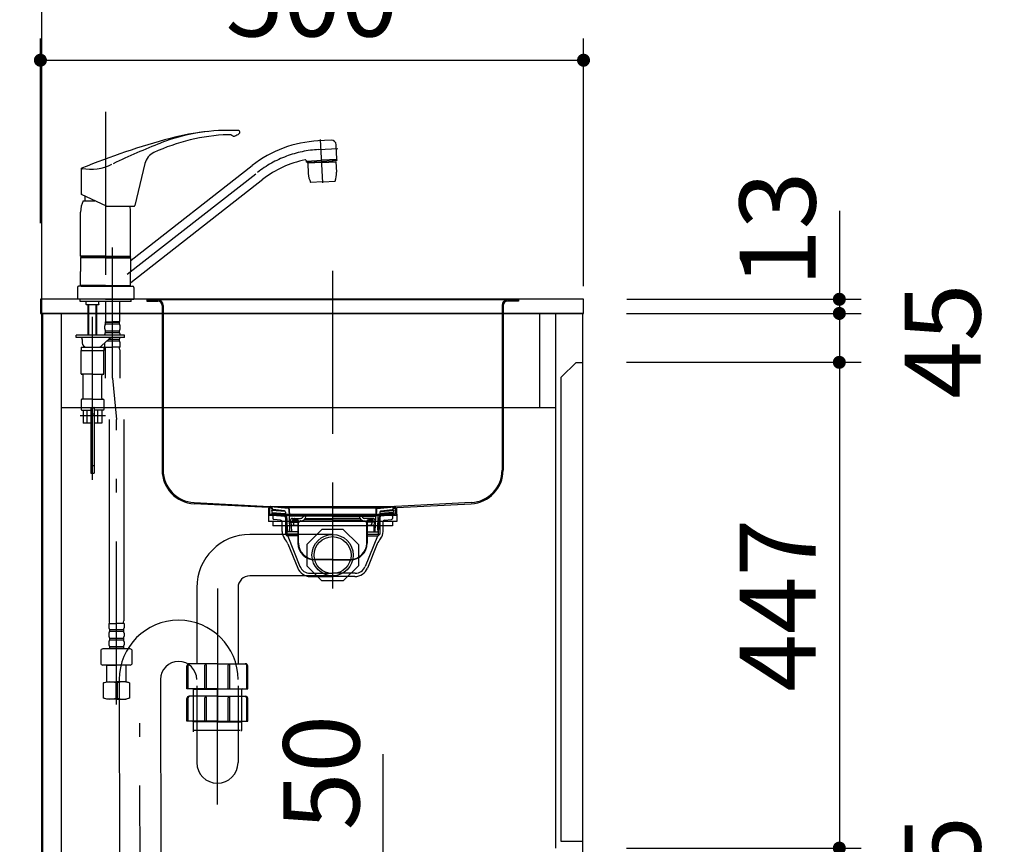
# Model space of a CAD drawing. Units: millimetres. Extents: x 143 to 8110, y 68 to 5608.
# Drawn here: x 744 to 1651, y 1531 to 2290 of the extents above; entities that cross this region are included whole.
import ezdxf

# ---------------------------------------------------------------- set-up
doc = ezdxf.new("R2010")
doc.units = ezdxf.units.MM
doc.header["$LTSCALE"] = 5
doc.linetypes.add('DASHDOT', pattern=[50.5, 30, -9, 2.5, -9])
doc.linetypes.add('HIDDEN', pattern=[12.6, 8.4, -4.2])
doc.layers.get('0').update_dxf_attribs({"lineweight": 9})
for name, color, linetype, lineweight in [('8', 6, 'Continuous', 9), ('その他', 7, 'Continuous', 9), ('キャビ', 134, 'Continuous', 9), ('トップ', 54, 'Continuous', 9), ('トビラ', 214, 'Continuous', 9), ('メイン', 7, 'Continuous', 9), ('レイヤ12', 136, 'Continuous', 9), ('レイヤ_7', 4, 'Continuous', 9)]:
    doc.layers.add(name, color=color, linetype=linetype, lineweight=lineweight)
doc.styles.get("Standard").update_dxf_attribs({"font": 'txt', "bigfont": 'bigfont'})
doc.styles.add('ＭＳ ゴシック', font='txt')
doc.dimstyles.get("Standard").update_dxf_attribs({"dimtxt": 0.18, "dimasz": 0.18, "dimexe": 0.18, "dimexo": 0.0625, "dimgap": 0.09, "dimtad": 0, "dimtih": 1, "dimtoh": 1, "dimdec": 4, "dimzin": 0, "dimdsep": 46, "dimtxsty": 'Standard', "dimcen": 0.09, "dimadec": 0, "dimazin": 0, "dimtfac": 1, "dimtdec": 4, "dimtofl": 0, "dimtmove": 0, "dimatfit": 3, "dimfxl": 1, "dimtolj": 1, "dimtzin": 0, "dimarcsym": 0})

# ---------------------------------------------------------------- blocks, each defined once
blk = doc.blocks.new('*G19')
at = {"layer": 'キャビ', "color": 134, "linetype": 'DASHDOT', "lineweight": 30}
blk.add_line((1032.19, 2058.68), (1032.19, 1807.34), dxfattribs=at)
at = {"layer": 'キャビ', "color": 134, "linetype": 'Continuous', "lineweight": 30}
for p, q in [((861.19, 2031.81), (861.19, 2030.81)), ((861.19, 2031.81), (871.19, 2031.81)), ((861.19, 2030.81), (871.19, 2030.81)), ((1198.13, 2031.81), (868.75, 2031.81)), ((1203.19, 2031.81), (1193.19, 2031.81)), ((1203.19, 2030.81), (1193.19, 2030.81)), ((1203.19, 2031.81), (1203.19, 2030.81)), ((875.19, 2026.81), (875.19, 1875.3)), ((876.19, 2026.81), (876.19, 1875.3)), ((1188.19, 2026.81), (1188.19, 1875.3)), ((1189.19, 2026.81), (1189.19, 1875.3)), ((973.19, 1840.86), (904.59, 1844.34)), ((904.65, 1845.34), (974.19, 1841.81)), ((973.19, 1840.86), (973.19, 1833.81)), ((974.19, 1841.81), (974.19, 1834.81)), ((974.19, 1841.81), (1090.19, 1841.81)), ((1159.73, 1845.34), (1090.19, 1841.81)), ((1090.19, 1834.81), (1090.19, 1841.81)), ((1091.19, 1840.86), (1159.79, 1844.34)), ((1091.19, 1833.81), (1091.19, 1840.86)), ((973.19, 1833.81), (1091.19, 1833.81)), ((974.19, 1834.81), (1090.19, 1834.81))]:
    blk.add_line(p, q, dxfattribs=at)
for centre, radius, start, end in [((871.19, 2026.81), 5, 0, 90), ((871.19, 2026.81), 4, 0, 90), ((1193.19, 2026.81), 5, 90, 180), ((1193.19, 2026.81), 4, 90, 180), ((906.19, 1875.3), 31, 180, 267.04922), ((906.19, 1875.3), 30, 180, 267.04922), ((1158.19, 1875.3), 30, 272.95078, 0), ((1158.19, 1875.3), 31, 272.95078, 0)]:
    blk.add_arc(centre, radius, start, end, dxfattribs=at)
blk = doc.blocks.new('*G21')
at = {"layer": 'レイヤ_7', "color": 4, "linetype": 'Continuous', "lineweight": 30}
for p, q in [((1022.38, 1820.71), (1008.49, 1806.82)), ((1042.01, 1820.71), (1022.38, 1820.71)), ((1055.89, 1806.82), (1042.01, 1820.71)), ((1008.49, 1806.82), (1008.49, 1787.19)), ((1055.89, 1806.82), (1055.89, 1787.19)), ((1022.38, 1773.31), (1008.49, 1787.19)), ((1055.89, 1787.19), (1042.01, 1773.31)), ((1042.01, 1773.31), (1022.38, 1773.31))]:
    blk.add_line(p, q, dxfattribs=at)
blk = doc.blocks.new('*G22')
at = {"layer": 'レイヤ_7', "color": 4, "linetype": 'Continuous', "lineweight": 30}
for p, q in [((974.74, 1841.81), (1089.74, 1841.81)), ((977.19, 1839.01), (974.83, 1840.92)), ((976.54, 1840.21), (974.95, 1840.84)), ((975.14, 1841.81), (991.4, 1840.37)), ((976.69, 1840.58), (975.15, 1841.2)), ((991.37, 1839.97), (975.19, 1841.39)), ((976.69, 1840.58), (976.54, 1840.21)), ((1032.19, 1840.37), (991.41, 1840.37)), ((1032.19, 1840.37), (1072.97, 1840.37)), ((1089.24, 1841.81), (1072.98, 1840.37)), ((1073.01, 1839.97), (1089.19, 1841.39)), ((1087.19, 1839.01), (1089.55, 1840.92)), ((1087.69, 1840.58), (1089.24, 1841.2)), ((1087.69, 1840.58), (1087.84, 1840.21)), ((1087.84, 1840.21), (1089.43, 1840.84)), ((975.89, 1838.49), (975.85, 1837.99)), ((988.68, 1837.08), (975.85, 1837.99)), ((987.7, 1837.65), (975.89, 1838.49)), ((976.35, 1837.96), (976.22, 1836.16)), ((976.22, 1836.16), (988.79, 1835.26)), ((987.92, 1837.62), (977.19, 1839.01)), ((988.79, 1836.63), (988.79, 1835.01)), ((989.29, 1821.81), (988.79, 1835.01)), ((988.79, 1835.01), (990.19, 1833.61)), ((990.19, 1833.61), (988.84, 1833.61)), ((990.69, 1820.41), (990.19, 1833.61)), ((991.91, 1839.39), (992.09, 1832.8)), ((1032.19, 1832.81), (992.09, 1832.81)), ((992.31, 1839.4), (992.49, 1832.81)), ((992.89, 1818.41), (992.49, 1832.81)), ((1005, 1832.31), (1004.85, 1832.06)), ((1006.44, 1832.81), (1005.86, 1832.81)), ((1007.08, 1830.91), (1007.31, 1831.31)), ((1032.19, 1832.81), (1072.29, 1832.81)), ((1057.31, 1830.91), (1057.07, 1831.31)), ((1057.94, 1832.81), (1058.52, 1832.81)), ((1059.38, 1832.31), (1059.53, 1832.06)), ((1071.49, 1818.41), (1071.89, 1832.81)), ((1072.07, 1839.4), (1071.89, 1832.81)), ((1072.47, 1839.39), (1072.29, 1832.8)), ((1073.69, 1820.41), (1074.19, 1833.61)), ((1075.59, 1835.01), (1074.19, 1833.61)), ((1074.19, 1833.61), (1075.54, 1833.61)), ((1075.09, 1821.81), (1075.59, 1835.01)), ((1075.59, 1836.63), (1075.59, 1835.01)), ((1088.16, 1836.16), (1075.59, 1835.26)), ((1075.7, 1837.08), (1088.53, 1837.99)), ((1076.46, 1837.62), (1087.19, 1839.01)), ((1076.68, 1837.65), (1088.49, 1838.49)), ((1088.03, 1837.96), (1088.16, 1836.16)), ((1088.49, 1838.49), (1088.53, 1837.99)), ((1000.29, 1824.41), (992.73, 1824.41)), ((993.14, 1827.91), (993.14, 1828.81)), ((993.64, 1827.41), (1000.29, 1827.41)), ((993.74, 1826.44), (993.94, 1825.41)), ((994.14, 1823.92), (994.29, 1818.44)), ((994.62, 1824.41), (1000.29, 1824.41)), ((994.99, 1829.61), (994.99, 1829.11)), ((994.99, 1829.61), (999.29, 1829.61)), ((994.99, 1829.11), (999.29, 1829.11)), ((995.14, 1830.81), (1002.69, 1830.81)), ((996.1, 1826.41), (996.28, 1825.41)), ((996.54, 1829.11), (996.54, 1827.91)), ((997.24, 1829.66), (997.24, 1830.31)), ((1000.29, 1828.11), (1000.29, 1808.11)), ((1000.79, 1808.11), (1000.79, 1828.11)), ((1001.29, 1827.41), (1000.79, 1827.41)), ((1002.75, 1828.41), (1002.29, 1828.41)), ((1032.19, 1829.61), (1006.1, 1829.61)), ((1007.12, 1830.81), (1032.19, 1830.81)), ((1057.26, 1830.81), (1032.19, 1830.81)), ((1032.19, 1829.61), (1058.29, 1829.61)), ((1061.64, 1828.41), (1062.09, 1828.41)), ((1069.24, 1830.81), (1061.69, 1830.81)), ((1063.09, 1827.41), (1063.59, 1827.41)), ((1063.59, 1808.11), (1063.59, 1828.11)), ((1064.09, 1828.11), (1064.09, 1808.11)), ((1070.74, 1827.41), (1064.09, 1827.41)), ((1064.09, 1824.41), (1071.65, 1824.41)), ((1069.76, 1824.41), (1064.09, 1824.41)), ((1069.39, 1829.61), (1065.09, 1829.61)), ((1069.39, 1829.11), (1065.09, 1829.11)), ((1067.14, 1829.66), (1067.14, 1830.31)), ((1067.84, 1829.11), (1067.84, 1827.91)), ((1068.28, 1826.41), (1068.1, 1825.41)), ((1069.39, 1829.61), (1069.39, 1829.11)), ((1070.24, 1823.92), (1070.09, 1818.44)), ((1070.64, 1826.44), (1070.44, 1825.41)), ((1071.24, 1827.91), (1071.24, 1828.81)), ((989.29, 1821.81), (990.69, 1820.41)), ((990.64, 1821.81), (989.29, 1821.81)), ((990.69, 1820.41), (990.69, 1818.41)), ((1000.29, 1818.41), (990.69, 1818.41)), ((1064.09, 1818.41), (1073.69, 1818.41)), ((1075.09, 1821.81), (1073.69, 1820.41)), ((1073.69, 1820.41), (1073.69, 1818.41)), ((1073.74, 1821.81), (1075.09, 1821.81)), ((1032.19, 1793.11), (1015.79, 1793.11)), ((1032.19, 1792.61), (1015.79, 1792.61)), ((1032.19, 1793.11), (1048.59, 1793.11)), ((1032.19, 1792.61), (1048.59, 1792.61))]:
    blk.add_line(p, q, dxfattribs=at)
for centre, radius, start, end in [((975.14, 1841.31), 0.5, 79.92565, 248.1524), ((975.18, 1841.29), 0.1, 85, 248.1524), ((991.31, 1839.38), 1, 1.5299, 84.96282), ((1073.07, 1839.38), 1, 95.03718, 178.4701), ((1089.24, 1841.31), 0.5, 291.8476, 100.07435), ((1089.2, 1841.29), 0.1, 291.8476, 95), ((987.79, 1836.63), 1, 359.99999, 82.63195), ((991.31, 1839.38), 0.6, 1.5299, 85), ((1002.69, 1833.31), 2.5, 270, 330), ((1005.86, 1831.81), 1, 90, 150), ((1006.44, 1831.81), 1, 330, 90), ((1057.94, 1831.81), 1, 90, 210), ((1058.52, 1831.81), 1, 30, 90), ((1061.69, 1833.31), 2.5, 210, 270), ((1073.07, 1839.38), 0.6, 95, 178.4701), ((1076.59, 1836.63), 1, 97.36805, 180.00001), ((995.14, 1828.81), 2, 90, 180), ((993.64, 1827.91), 0.5, 180, 270), ((990.66, 1825.86), 3.14, 10.81316, 32.08946), ((993.64, 1823.91), 0.5, 1.56692, 90), ((995.61, 1825.81), 1.72, 193.69435, 234.88652), ((993.01, 1825.86), 3.14, 10.11502, 29.63356), ((996.04, 1827.91), 0.5, 270, 0), ((997.95, 1825.81), 1.72, 193.69435, 234.88652), ((996.74, 1830.31), 0.5, 0, 90), ((999.29, 1828.11), 1.5, 0, 90), ((999.29, 1828.11), 1, 0, 90), ((1001.29, 1827.91), 0.5, 270, 0), ((1002.29, 1827.91), 0.5, 90, 180), ((1002.75, 1833.41), 5, 270, 330), ((1061.64, 1833.41), 5, 210, 270), ((1062.09, 1827.91), 0.5, 0, 90), ((1063.09, 1827.91), 0.5, 180, 270), ((1065.09, 1828.11), 1.5, 90, 180), ((1065.09, 1828.11), 1, 90, 180), ((1067.64, 1830.31), 0.5, 90, 180), ((1066.43, 1825.81), 1.72, 305.11348, 346.30565), ((1068.34, 1827.91), 0.5, 180, 270), ((1071.37, 1825.86), 3.14, 150.36644, 169.88498), ((1069.24, 1828.81), 2, 0, 90), ((1068.77, 1825.81), 1.72, 305.11348, 346.30565), ((1070.74, 1823.91), 0.5, 90, 178.43308), ((1073.72, 1825.86), 3.14, 147.91054, 169.18684), ((1070.74, 1827.91), 0.5, 270, 0), ((1015.79, 1808.11), 15.5, 180, 270), ((1015.79, 1808.11), 15, 180, 270), ((1048.59, 1808.11), 15, 270, 0), ((1048.59, 1808.11), 15.5, 270, 0)]:
    blk.add_arc(centre, radius, start, end, dxfattribs=at)
blk = doc.blocks.new('*G23')
at = {"layer": 'レイヤ_7', "color": 4, "linetype": 'Continuous', "lineweight": 30}
for p, q in [((1032.19, 1852.25), (1032.19, 1766.31)), ((976.23, 1835.66), (976.1, 1833.87)), ((976.1, 1833.87), (988.87, 1832.95)), ((976.23, 1835.66), (988.8, 1834.76)), ((977.19, 1832.71), (977.19, 1830.71)), ((978.28, 1833.71), (988.04, 1832.86)), ((989.03, 1832.82), (988.19, 1832.82)), ((988.49, 1832.01), (988.49, 1832.36)), ((988.49, 1832.01), (989.06, 1832.01)), ((988.69, 1832.01), (990.19, 1830.51)), ((988.69, 1832.01), (988.69, 1816.21)), ((1075.69, 1832.01), (1074.19, 1830.51)), ((1075.89, 1832.01), (1075.48, 1832.01)), ((1088.28, 1833.87), (1075.51, 1832.95)), ((1075.51, 1832.82), (1076.19, 1832.82)), ((1088.16, 1835.66), (1075.58, 1834.76)), ((1075.69, 1832.01), (1075.69, 1816.21)), ((1075.89, 1832.01), (1075.89, 1832.36)), ((1086.1, 1833.71), (1076.34, 1832.86)), ((1087.19, 1832.71), (1087.19, 1830.71)), ((1088.16, 1835.66), (1088.28, 1833.87)), ((984.37, 1829.16), (978.1, 1829.71)), ((985.74, 1818.69), (985.74, 1827.67)), ((990.19, 1830.51), (988.69, 1830.51)), ((990.19, 1830.51), (990.19, 1814.71)), ((1074.19, 1830.51), (1075.69, 1830.51)), ((1074.19, 1830.51), (1074.19, 1814.71)), ((1078.64, 1818.69), (1078.64, 1827.67)), ((1080.01, 1829.16), (1086.28, 1829.71)), ((1000.29, 1816.21), (988.69, 1816.21)), ((988.69, 1816.21), (990.19, 1814.71)), ((1000.29, 1814.71), (990.19, 1814.71)), ((990.82, 1814.4), (1002.15, 1786.54)), ((1073.56, 1814.4), (1062.23, 1786.54)), ((1064.09, 1816.21), (1075.69, 1816.21)), ((1064.09, 1814.71), (1074.19, 1814.71)), ((1075.69, 1816.21), (1074.19, 1814.71)), ((991.02, 1807.26), (1000.04, 1785.1)), ((1073.36, 1807.26), (1064.34, 1785.1)), ((1011.42, 1780.31), (1032.19, 1780.31)), ((1011.62, 1777.31), (1032.19, 1777.31)), ((1052.96, 1780.31), (1032.19, 1780.31)), ((1052.76, 1777.31), (1032.19, 1777.31))]:
    blk.add_line(p, q, dxfattribs=at)
for centre, radius, start, end in [((978.19, 1832.71), 1, 85, 180), ((987.99, 1832.36), 0.5, 0, 85), ((1076.39, 1832.36), 0.5, 95, 180), ((1086.19, 1832.71), 1, 0, 95), ((978.19, 1830.71), 1, 180, 265), ((984.24, 1827.67), 1.5, 0, 85), ((1080.14, 1827.67), 1.5, 95, 180), ((1086.19, 1830.71), 1, 275, 0), ((995.74, 1818.69), 10, 180, 219.21874), ((990.35, 1814.21), 0.5, 22.14518, 90), ((1074.03, 1814.21), 0.5, 90, 157.85482), ((1068.64, 1818.69), 10, 320.78126, 0), ((972.5, 1799.73), 20, 22.14518, 39.21874), ((1091.88, 1799.73), 20, 140.78126, 157.85482), ((1011.42, 1790.31), 10, 202.14518, 270), ((1052.96, 1790.31), 10, 270, 337.85482), ((1011.62, 1789.81), 12.5, 202.14518, 270), ((1052.76, 1789.81), 12.5, 270, 337.85482)]:
    blk.add_arc(centre, radius, start, end, dxfattribs=at)
blk = doc.blocks.new('*G20')
at = {"layer": 'レイヤ_7', "color": 4, "linetype": 'Continuous', "lineweight": 30}
for radius in [19, 17]:
    blk.add_circle((1032.19, 1797.01), radius, dxfattribs=at)
for name in ['*G23', '*G22', '*G21']:
    blk.add_blockref(name, (0, 0))
blk = doc.blocks.new('*G27')
at = {"layer": 'その他', "color": 7, "linetype": 'DASHDOT', "lineweight": 30}
for p, q in [((823.19, 2204.96), (823.19, 2026.64)), ((1023.24, 2139.59), (1021.16, 2179.36)), ((1019.38, 2170.22), (1036.85, 2171.13)), ((843.16, 2055.49), (963.05, 2149.15)), ((829.49, 1959.85), (829.49, 2080.09)), ((811.19, 1866.23), (811.19, 2052.06)), ((829.49, 1959.85), (833.19, 1921.69)), ((799.89, 1925.41), (822.98, 1925.41)), ((833.19, 1659.57), (833.19, 1921.69))]:
    blk.add_line(p, q, dxfattribs=at)
at = {"layer": 'その他', "color": 7, "linetype": 'Continuous', "lineweight": 30}
for p, q in [((1030.88, 2178.83), (1018.71, 2178.19)), ((1036.22, 2161.29), (1035.52, 2174.63)), ((859.39, 2157.35), (850.11, 2118.73)), ((1008.07, 2159.61), (1022.15, 2160.35)), ((1008.12, 2158.61), (1008.07, 2159.7)), ((1008.12, 2158.61), (1022.21, 2159.35)), ((1022.26, 2158.34), (1009.28, 2157.65)), ((1009.28, 2157.65), (1009.47, 2157.87)), ((1009.28, 2157.65), (1009.78, 2148.05)), ((1022.25, 2158.54), (1009.47, 2157.87)), ((1012.27, 2158.83), (1012.31, 2158.02)), ((1036.23, 2161.08), (1022.15, 2160.35)), ((1036.29, 2160.08), (1022.21, 2159.35)), ((1022.25, 2158.53), (1035.03, 2159.21)), ((1022.26, 2158.33), (1035.24, 2159.02)), ((1032.14, 2159.87), (1032.18, 2159.06)), ((1035.03, 2159.21), (1035.24, 2159.02)), ((1035.24, 2159.02), (1035.74, 2149.41)), ((1036.29, 2160.08), (1036.23, 2161.08)), ((801.11, 2128.79), (801.11, 2152.95)), ((846.68, 2068.39), (958.12, 2155.46)), ((846.31, 2047.79), (967.97, 2142.85)), ((1023.19, 2140.56), (1011.96, 2139.97)), ((1023.19, 2140.56), (1034.43, 2141.15)), ((823.92, 2118.15), (801.11, 2128.79)), ((802.69, 2123.11), (813.29, 2123.11)), ((804.19, 2127.35), (804.19, 2123.11)), ((800.19, 2072.01), (800.19, 2112.68)), ((824.77, 2117.96), (849.14, 2117.96)), ((846.19, 2072.01), (846.19, 2112.68)), ((823.19, 2072.01), (800.19, 2072.01)), ((800.69, 2071.51), (800.19, 2072.01)), ((800.49, 2070.81), (800.19, 2070.51)), ((823.19, 2070.51), (800.19, 2070.51)), ((800.19, 2070.51), (800.19, 2057.86)), ((823.19, 2070.81), (800.49, 2070.81)), ((823.19, 2071.51), (800.69, 2071.51)), ((823.19, 2071.31), (800.69, 2071.31)), ((800.69, 2071.31), (800.69, 2070.81)), ((803.24, 2071.51), (803.24, 2071.31)), ((823.19, 2072.01), (846.19, 2072.01)), ((823.19, 2071.51), (845.69, 2071.51)), ((823.19, 2071.31), (845.69, 2071.31)), ((823.19, 2070.81), (845.19, 2070.81)), ((823.19, 2070.51), (846.19, 2070.51)), ((842.14, 2070.81), (845.89, 2070.81)), ((843.14, 2071.51), (843.14, 2071.31)), ((846.19, 2072.01), (845.69, 2071.51)), ((845.69, 2071.31), (845.69, 2070.81)), ((845.89, 2070.81), (846.19, 2070.51)), ((846.19, 2070.51), (846.19, 2057.86)), ((800.19, 2045.21), (800.19, 2057.86)), ((846.19, 2045.21), (846.19, 2057.86)), ((797.19, 2043.21), (797.19, 2032.41)), ((800.89, 2044.41), (798.39, 2044.41)), ((802.94, 2045.21), (800.19, 2045.21)), ((823.19, 2045.21), (800.19, 2045.21)), ((800.19, 2045.21), (800.49, 2044.91)), ((823.19, 2044.91), (800.49, 2044.91)), ((803.24, 2044.91), (800.49, 2044.91)), ((800.69, 2044.91), (800.69, 2044.41)), ((800.69, 2044.41), (823.19, 2044.41)), ((804.24, 2044.91), (801.19, 2044.91)), ((803.24, 2044.91), (801.19, 2044.91)), ((823.19, 2045.21), (846.19, 2045.21)), ((823.19, 2044.91), (845.89, 2044.91)), ((823.19, 2044.41), (845.69, 2044.41)), ((845.49, 2044.41), (847.99, 2044.41)), ((845.69, 2044.91), (845.69, 2044.41)), ((846.19, 2045.21), (845.89, 2044.91)), ((849.19, 2043.21), (849.19, 2032.41)), ((823.19, 2032.41), (797.19, 2032.41)), ((799.69, 2030.41), (799.69, 2032.41)), ((823.19, 2032.41), (849.19, 2032.41)), ((846.69, 2030.41), (846.69, 2032.41)), ((811.19, 2030.41), (799.69, 2030.41)), ((805.34, 2027.61), (805.34, 2030.41)), ((805.54, 2027.41), (805.34, 2027.61)), ((811.19, 2027.41), (805.54, 2027.41)), ((807.19, 2000.91), (807.19, 2027.41)), ((807.87, 2000.91), (807.87, 2027.41)), ((829.49, 2030.41), (811.19, 2030.41)), ((816.84, 2027.41), (811.19, 2027.41)), ((814.51, 2000.91), (814.51, 2027.41)), ((815.19, 2000.91), (815.19, 2027.41)), ((817.04, 2027.61), (816.84, 2027.41)), ((817.04, 2027.61), (817.04, 2030.41)), ((822.99, 2030.41), (822.99, 2012.11)), ((846.69, 2030.41), (829.49, 2030.41)), ((835.99, 2030.41), (835.99, 2012.11)), ((822.49, 2005.26), (822.49, 2008.06)), ((823.29, 2011.81), (822.99, 2012.11)), ((823.09, 2011.81), (829.49, 2011.81)), ((823.09, 2009.81), (823.09, 2011.81)), ((823.09, 2011.31), (835.89, 2011.31)), ((823.09, 2009.81), (835.89, 2009.81)), ((823.09, 2002.01), (823.09, 2003.51)), ((823.09, 2003.51), (835.89, 2003.51)), ((823.59, 2011.81), (829.49, 2011.81)), ((835.39, 2011.81), (829.49, 2011.81)), ((835.89, 2011.81), (829.49, 2011.81)), ((835.69, 2011.81), (835.99, 2012.11)), ((835.89, 2009.81), (835.89, 2011.81)), ((835.89, 2002.01), (835.89, 2003.51)), ((836.49, 2005.26), (836.49, 2008.06)), ((796.19, 1997.41), (796.19, 1999.41)), ((840.49, 1999.41), (796.19, 1999.41)), ((840.49, 1997.41), (796.19, 1997.41)), ((801.69, 1995.41), (801.69, 1992.41)), ((807.19, 1999.41), (807.19, 2000.91)), ((807.87, 1999.41), (807.87, 2000.91)), ((814.51, 1999.41), (814.51, 2000.91)), ((815.19, 1999.41), (815.19, 2000.91)), ((826.54, 1996.08), (819.41, 1989.47)), ((822.49, 1999.41), (822.49, 2000.26)), ((823.09, 2002.01), (835.89, 2002.01)), ((824.52, 1994.21), (835.89, 1994.21)), ((826.14, 1995.71), (835.89, 1995.71)), ((835.89, 1994.21), (835.89, 1995.71)), ((836.49, 1999.41), (836.49, 2000.26)), ((840.49, 1997.41), (840.49, 1999.41)), ((800.69, 1988.41), (800.69, 1985.41)), ((800.69, 1988.41), (811.19, 1988.41)), ((800.69, 1985.41), (821.69, 1985.41)), ((800.69, 1963.91), (800.69, 1985.41)), ((811.19, 1988.41), (821.69, 1988.41)), ((821.69, 1988.41), (821.69, 1985.41)), ((821.69, 1963.91), (821.69, 1985.41)), ((822.49, 1988.41), (822.49, 1992.33)), ((822.49, 1988.41), (829.49, 1988.41)), ((822.79, 1985.98), (822.79, 1959.85)), ((836.49, 1988.41), (829.49, 1988.41)), ((836.19, 1985.98), (836.19, 1959.85)), ((836.49, 1988.41), (836.49, 1992.46)), ((811.19, 1963.41), (801.19, 1963.41)), ((802.69, 1941.41), (802.69, 1962.41)), ((811.19, 1963.41), (821.19, 1963.41)), ((819.69, 1941.41), (819.69, 1962.41)), ((800.69, 1939.91), (800.69, 1930.91)), ((811.19, 1940.41), (801.19, 1940.41)), ((811.19, 1940.41), (821.19, 1940.41)), ((821.69, 1939.91), (821.69, 1930.91)), ((809.69, 1932.61), (809.69, 1918.41)), ((809.74, 1932.41), (812.64, 1932.41)), ((809.74, 1932.41), (809.74, 1872.41)), ((809.99, 1932.91), (812.39, 1932.91)), ((812.64, 1932.41), (812.64, 1872.41)), ((812.69, 1932.61), (812.69, 1918.41)), ((801.19, 1930.41), (809.69, 1930.41)), ((802.69, 1930.41), (802.69, 1918.41)), ((806.28, 1918.41), (806.28, 1930.41)), ((821.19, 1930.41), (812.69, 1930.41)), ((816.1, 1918.41), (816.1, 1930.41)), ((819.69, 1930.41), (819.69, 1918.41)), ((826.49, 1921.69), (826.49, 1736.64)), ((839.89, 1921.69), (839.89, 1736.64)), ((809.69, 1918.41), (802.69, 1918.41)), ((819.69, 1918.41), (812.69, 1918.41)), ((809.74, 1872.41), (812.64, 1872.41)), ((826.19, 1734.21), (833.19, 1734.21)), ((826.19, 1734.21), (826.19, 1730.16)), ((840.19, 1734.21), (833.19, 1734.21)), ((840.19, 1734.21), (840.19, 1730.16)), ((826.19, 1725.16), (826.19, 1722.36)), ((826.79, 1728.41), (826.79, 1726.91)), ((826.79, 1728.41), (839.59, 1728.41)), ((826.79, 1726.91), (839.59, 1726.91)), ((839.59, 1728.41), (839.59, 1726.91)), ((840.19, 1725.16), (840.19, 1722.36)), ((826.19, 1717.36), (826.19, 1714.56)), ((826.79, 1720.61), (826.79, 1719.11)), ((826.79, 1720.61), (839.59, 1720.61)), ((826.79, 1719.11), (839.59, 1719.11)), ((839.59, 1720.61), (839.59, 1719.11)), ((840.19, 1717.36), (840.19, 1714.56)), ((818.69, 1708.75), (818.69, 1697.75)), ((833.19, 1710.75), (820.69, 1710.75)), ((826.79, 1712.81), (826.79, 1710.81)), ((826.79, 1712.81), (839.59, 1712.81)), ((826.79, 1711.31), (839.59, 1711.31)), ((845.69, 1710.75), (833.19, 1710.75)), ((839.59, 1712.81), (839.59, 1710.81)), ((847.69, 1697.75), (847.69, 1708.75)), ((833.19, 1695.75), (820.69, 1695.75)), ((824.23, 1695.75), (824.19, 1695.71)), ((824.19, 1695.71), (833.19, 1695.71)), ((824.19, 1680.41), (824.19, 1695.71)), ((845.69, 1695.75), (833.19, 1695.75)), ((842.19, 1695.71), (833.19, 1695.71)), ((842.15, 1695.75), (842.19, 1695.71)), ((842.19, 1680.41), (842.19, 1695.71)), ((821.19, 1679.6), (824.19, 1680.41)), ((821.19, 1665.3), (821.19, 1679.6)), ((821.83, 1679.6), (821.19, 1679.6)), ((824.19, 1680.41), (833.19, 1680.41)), ((832.55, 1679.6), (832.55, 1665.3)), ((833.83, 1679.6), (832.55, 1679.6)), ((842.19, 1680.41), (833.19, 1680.41)), ((842.19, 1680.41), (833.19, 1680.41)), ((833.83, 1679.6), (833.83, 1665.3)), ((833.83, 1679.6), (833.83, 1665.3)), ((845.19, 1679.6), (842.19, 1680.41)), ((845.19, 1679.6), (844.55, 1679.6)), ((845.19, 1679.6), (845.19, 1665.32)), ((821.83, 1665.3), (821.19, 1665.3)), ((824.19, 1664.41), (821.19, 1665.3)), ((833.19, 1664.41), (824.19, 1664.41)), ((833.83, 1665.3), (832.55, 1665.3)), ((833.19, 1664.41), (842.19, 1664.41)), ((845.19, 1665.32), (842.19, 1664.41)), ((845.19, 1665.32), (844.55, 1665.32))]:
    blk.add_line(p, q, dxfattribs=at)
at = {"layer": 'その他', "color": 7, "linetype": 'HIDDEN', "lineweight": 30}
for p, q in [((809.74, 1927.01), (812.64, 1927.01)), ((809.74, 1879.41), (812.64, 1879.41))]:
    blk.add_line(p, q, dxfattribs=at)
at = {"layer": 'その他', "color": 7, "linetype": 'Continuous', "lineweight": 30}
for centre, radius, start, end in [((935.93, 2017.88), 170, 86.76242, 111.32591), ((943.84, 1948.33), 240, 96.48992, 104.73688), ((930.03, 2210.08), 30, 293.46254, 302.74005), ((945.44, 2186.11), 1.5, 302.74005, 86.76242), ((1045.59, 1561.49), 640, 104.73688, 112.45732), ((1106.85, 1580.06), 640, 111.32591, 115.61318), ((943.11, 2004.03), 180, 92.26106, 114.77088), ((936.32, 2175.9), 8, 57.83088, 92.26106), ((941.38, 2183.94), 1.5, 237.83088, 293.46254), ((1024.61, 2070.35), 108, 93, 128), ((1031.03, 2174.33), 4.5, 3, 93), ((873.97, 2153.85), 15, 114.77088, 166.5), ((1024.61, 2070.35), 92, 101.11614, 128), ((1007.07, 2159.65), 1, 2.98265, 101.11614), ((1036.02, 2161.27), 0.2, 273, 3), ((802.61, 2151.95), 1.5, 112.36734, 180), ((809.51, 2197.16), 45, 259.67851, 295.72663), ((1015.77, 2148.36), 20, 338.85321, 3.00006), ((1029.75, 2149.1), 20, 183.00006, 207.14691), ((823.19, 2112.68), 23, 153.03761, 180), ((802.11, 2129.42), 1, 180, 245), ((824.77, 2119.96), 2, 245, 270), ((823.19, 2112.68), 23, 0, 13.28076), ((849.14, 2118.96), 1, 270, 346.5), ((846.49, 2068.62), 0.3, 180, 308), ((798.39, 2043.21), 1.2, 90, 180), ((846.49, 2047.56), 0.3, 128, 180), ((847.99, 2043.21), 1.2, 0, 90), ((825.34, 2008.06), 2.85, 142.15071, 180), ((825.34, 2005.26), 2.85, 180, 217.84929), ((833.64, 2008.06), 2.85, 360, 37.84929), ((833.64, 2005.26), 2.85, 322.15071, 0), ((799.69, 1995.41), 2, 0, 90), ((825.34, 2000.26), 2.85, 142.15071, 180), ((829.93, 1992.41), 5, 90, 132.80617), ((833.64, 2000.26), 2.85, 360, 37.84929), ((833.64, 1997.46), 2.85, 322.15071, 0), ((833.64, 1992.46), 2.85, 0, 37.84929), ((805.69, 1992.41), 4, 180, 270), ((816.69, 1992.41), 4, 270, 313.72564), ((832.79, 1985.98), 10, 165.93013, 180), ((826.19, 1985.98), 10, 0, 14.06987), ((801.19, 1963.91), 0.5, 180, 270), ((801.69, 1962.41), 1, 0, 90), ((820.69, 1962.41), 1, 90, 180), ((821.19, 1963.91), 0.5, 270, 0), ((801.19, 1939.91), 0.5, 90, 180), ((801.69, 1941.41), 1, 270, 0), ((820.69, 1941.41), 1, 180, 270), ((821.19, 1939.91), 0.5, 0, 90), ((801.19, 1930.91), 0.5, 180, 270), ((809.99, 1932.61), 0.3, 90, 180), ((812.39, 1932.61), 0.3, 0, 90), ((821.19, 1930.91), 0.5, 270, 0), ((836.49, 1736.64), 10, 180, 194.06987), ((829.89, 1736.64), 10, 345.93013, 0), ((829.04, 1730.16), 2.85, 180, 217.84929), ((829.04, 1725.16), 2.85, 142.15071, 180), ((829.04, 1722.36), 2.85, 180, 217.84929), ((837.34, 1730.16), 2.85, 322.15071, 0), ((837.34, 1725.16), 2.85, 360, 37.84929), ((837.34, 1722.36), 2.85, 322.15071, 0), ((829.04, 1717.36), 2.85, 142.15071, 180), ((829.04, 1714.56), 2.85, 180, 217.84929), ((837.34, 1717.36), 2.85, 360, 37.84929), ((837.34, 1714.56), 2.85, 322.15071, 0), ((820.69, 1708.75), 2, 90, 180), ((845.69, 1708.75), 2, 0, 90), ((820.69, 1697.75), 2, 180, 270), ((845.69, 1697.75), 2, 270, 0), ((827.19, 1662.14), 18.26, 72.94566, 107.05434), ((839.19, 1662.14), 18.26, 72.94566, 107.05434), ((827.19, 1680.91), 16.5, 251.06127, 288.93873), ((839.19, 1680.91), 16.5, 251.06127, 289.11435)]:
    blk.add_arc(centre, radius, start, end, dxfattribs=at)
at = {"layer": 'その他', "color": 7, "linetype": 'DASHDOT', "lineweight": 30}
blk.add_arc((1024.61, 2070.35), 100, 93, 128, dxfattribs=at)
blk = doc.blocks.new('_DOT')
at = {"color": 0}
blk.add_line((-0.5, 0), (-1, 0), dxfattribs=at)
at = {"color": 0, "const_width": 0.5}
blk.add_lwpolyline([(-0.25, 0, 1), (0.25, 0, 1)], format="xyb", close=True, dxfattribs=at)
blk = doc.blocks.new('Dim2')
at = {"layer": '8', "color": 6, "linetype": 'Continuous', "lineweight": 30}
for p, q in [((1007.69, 1462.41), (1098.69, 1462.41)), ((1078.69, 1462.41), (1078.69, 1232.41)), ((1007.69, 1232.41), (1098.69, 1232.41))]:
    blk.add_line(p, q, dxfattribs=at)
at = {"layer": '8', "color": 6, "linetype": 'Continuous', "lineweight": 30, "xscale": 12, "yscale": 12, "zscale": 12}
for p, rotation in [((1078.69, 1462.41), 89.99999999999949), ((1078.69, 1232.41), 269.9999999999998)]:
    blk.add_blockref('_DOT', p, dxfattribs=dict(at, rotation=rotation))
at = {"layer": '8', "color": 6, "linetype": 'Continuous', "lineweight": 9, "insert": (1078.69, 1347.41), "char_height": 70, "width": 900, "attachment_point": 8, "rotation": 90, "style": 'ＭＳ ゴシック'}
blk.add_mtext('230', dxfattribs=at)
blk = doc.blocks.new('Dim3')
at = {"layer": '8', "color": 6, "linetype": 'Continuous', "lineweight": 30}
for p, q in [((1078.69, 1422.41), (1078.69, 1613.86)), ((1007.69, 1512.41), (1098.69, 1512.41)), ((1007.69, 1462.41), (1098.69, 1462.41))]:
    blk.add_line(p, q, dxfattribs=at)
at = {"layer": '8', "color": 6, "linetype": 'Continuous', "lineweight": 30, "xscale": 12, "yscale": 12, "zscale": 12}
for p, rotation in [((1078.69, 1512.41), 269.9999999999998), ((1078.69, 1462.41), 89.99999999999991)]:
    blk.add_blockref('_DOT', p, dxfattribs=dict(at, rotation=rotation))
at = {"layer": '8', "color": 6, "linetype": 'Continuous', "lineweight": 9, "insert": (1078.69, 1543.86), "char_height": 70, "width": 566.6667, "attachment_point": 7, "rotation": 90, "style": 'ＭＳ ゴシック'}
blk.add_mtext('50', dxfattribs=at)
blk = doc.blocks.new('Dim15')
at = {"layer": 'メイン', "color": 7, "linetype": 'Continuous', "lineweight": 30}
for p, q in [((763.19, 2102.41), (763.19, 2272.41)), ((1263.19, 2044.41), (1263.19, 2272.41)), ((763.19, 2252.41), (1263.19, 2252.41))]:
    blk.add_line(p, q, dxfattribs=at)
at = {"layer": 'メイン', "color": 7, "linetype": 'Continuous', "lineweight": 30, "xscale": 12, "yscale": 12, "zscale": 12}
for p, rotation in [((763.19, 2252.41), 179.9999999999998), ((1263.19, 2252.41), 359.9999999999997)]:
    blk.add_blockref('_DOT', p, dxfattribs=dict(at, rotation=rotation))
at = {"layer": 'メイン', "color": 7, "linetype": 'Continuous', "lineweight": 9, "insert": (1013.19, 2252.41), "char_height": 70, "width": 900, "attachment_point": 8, "style": 'ＭＳ ゴシック'}
blk.add_mtext('500', dxfattribs=at)
blk = doc.blocks.new('Dim16')
at = {"layer": 'トビラ', "color": 214, "linetype": 'Continuous', "lineweight": 30}
for p, q in [((1498.69, 2113.86), (1498.69, 1979.41)), ((1303.19, 2032.41), (1518.69, 2032.41)), ((1303.19, 2019.41), (1518.69, 2019.41))]:
    blk.add_line(p, q, dxfattribs=at)
at = {"layer": 'トビラ', "color": 214, "linetype": 'Continuous', "lineweight": 30, "xscale": 12, "yscale": 12, "zscale": 12}
for p, rotation in [((1498.69, 2032.41), 269.9999999999998), ((1498.69, 2019.41), 89.99999999999991)]:
    blk.add_blockref('_DOT', p, dxfattribs=dict(at, rotation=rotation))
at = {"layer": 'トビラ', "color": 214, "linetype": 'Continuous', "lineweight": 9, "insert": (1498.69, 2043.86), "char_height": 70, "width": 516.6667, "attachment_point": 7, "rotation": 90, "style": 'ＭＳ ゴシック'}
blk.add_mtext('13', dxfattribs=at)
blk = doc.blocks.new('Dim17')
at = {"layer": 'トビラ', "color": 214, "linetype": 'Continuous', "lineweight": 30}
for p, q in [((1498.69, 2059.41), (1498.69, 1934.41)), ((1302.69, 2019.41), (1518.69, 2019.41)), ((1302.69, 1974.41), (1518.69, 1974.41))]:
    blk.add_line(p, q, dxfattribs=at)
at = {"layer": 'トビラ', "color": 214, "linetype": 'Continuous', "lineweight": 30, "xscale": 12, "yscale": 12, "zscale": 12}
for p, rotation in [((1498.69, 2019.41), 269.9999999999998), ((1498.69, 1974.41), 89.99999999999991)]:
    blk.add_blockref('_DOT', p, dxfattribs=dict(at, rotation=rotation))
at = {"layer": 'トビラ', "color": 214, "linetype": 'Continuous', "lineweight": 9, "insert": (1558.69, 1993.86), "char_height": 70, "width": 566.6667, "attachment_point": 2, "rotation": 90, "style": 'ＭＳ ゴシック'}
blk.add_mtext('45', dxfattribs=at)
blk = doc.blocks.new('Dim18')
at = {"layer": 'トビラ', "color": 214, "linetype": 'Continuous', "lineweight": 30}
for p, q in [((1302.69, 1482.41), (1518.69, 1482.41)), ((1498.69, 1482.41), (1498.69, 1182.41)), ((1302.69, 1182.41), (1518.69, 1182.41))]:
    blk.add_line(p, q, dxfattribs=at)
at = {"layer": 'トビラ', "color": 214, "linetype": 'Continuous', "lineweight": 30, "xscale": 12, "yscale": 12, "zscale": 12}
for p, rotation in [((1498.69, 1482.41), 89.99999999999997), ((1498.69, 1182.41), 270)]:
    blk.add_blockref('_DOT', p, dxfattribs=dict(at, rotation=rotation))
at = {"layer": 'トビラ', "color": 214, "linetype": 'Continuous', "lineweight": 9, "insert": (1498.69, 1332.41), "char_height": 70, "width": 900, "attachment_point": 8, "rotation": 90, "style": 'ＭＳ ゴシック'}
blk.add_mtext('300', dxfattribs=at)
blk = doc.blocks.new('Dim19')
at = {"layer": 'トビラ', "color": 214, "linetype": 'Continuous', "lineweight": 30}
for p, q in [((1302.69, 1974.41), (1518.69, 1974.41)), ((1498.69, 1974.41), (1498.69, 1527.41)), ((1302.69, 1527.41), (1518.69, 1527.41))]:
    blk.add_line(p, q, dxfattribs=at)
at = {"layer": 'トビラ', "color": 214, "linetype": 'Continuous', "lineweight": 30, "xscale": 12, "yscale": 12, "zscale": 12}
for p, rotation in [((1498.69, 1974.41), 89.99999999999991), ((1498.69, 1527.41), 269.9999999999999)]:
    blk.add_blockref('_DOT', p, dxfattribs=dict(at, rotation=rotation))
at = {"layer": 'トビラ', "color": 214, "linetype": 'Continuous', "lineweight": 9, "insert": (1498.69, 1750.91), "char_height": 70, "width": 900, "attachment_point": 8, "rotation": 90, "style": 'ＭＳ ゴシック'}
blk.add_mtext('447', dxfattribs=at)
blk = doc.blocks.new('Dim20')
at = {"layer": 'トビラ', "color": 214, "linetype": 'Continuous', "lineweight": 30}
for p, q in [((1498.69, 1567.41), (1498.69, 1442.41)), ((1302.69, 1527.41), (1518.69, 1527.41)), ((1302.69, 1482.41), (1518.69, 1482.41))]:
    blk.add_line(p, q, dxfattribs=at)
at = {"layer": 'トビラ', "color": 214, "linetype": 'Continuous', "lineweight": 30, "xscale": 12, "yscale": 12, "zscale": 12}
for p, rotation in [((1498.69, 1527.41), 269.9999999999998), ((1498.69, 1482.41), 89.99999999999991)]:
    blk.add_blockref('_DOT', p, dxfattribs=dict(at, rotation=rotation))
at = {"layer": 'トビラ', "color": 214, "linetype": 'Continuous', "lineweight": 9, "insert": (1558.69, 1503.86), "char_height": 70, "width": 566.6667, "attachment_point": 2, "rotation": 90, "style": 'ＭＳ ゴシック'}
blk.add_mtext('45', dxfattribs=at)

msp = doc.modelspace()

# ---------------------------------------------------------------- linework, layer by layer
at = {"layer": 'キャビ', "color": 134, "linetype": 'Continuous', "lineweight": 30}
for p, q in [((1262.69, 2019.406), (764.19, 2019.406)), ((764.19, 2019.406), (764.19, 1182.406)), ((765.19, 2018.906), (765.19, 1182.406)), ((782.69, 2018.906), (765.19, 2018.906)), ((782.69, 1182.406), (782.69, 2018.906)), ((1237.69, 2018.906), (1222.69, 2018.906)), ((1222.69, 2018.906), (1222.69, 1932.406)), ((1237.69, 1527.406), (1237.69, 2018.906)), ((1262.69, 1182.406), (1262.69, 2019.406)), ((1237.69, 1932.406), (782.69, 1932.406)), ((973.19, 1834.806), (973.19, 1827.806)), ((1091.19, 1834.806), (1091.19, 1827.806)), ((1091.19, 1827.806), (973.19, 1827.806)), ((977.19, 1827.806), (977.19, 1823.806)), ((1087.19, 1823.806), (977.19, 1823.806)), ((1087.19, 1827.806), (1087.19, 1823.806))]:
    msp.add_line(p, q, dxfattribs=at)
at = {"layer": 'トップ', "color": 54, "linetype": 'Continuous', "lineweight": 30}
for p, q in [((1263.19, 2032.406), (763.19, 2032.406)), ((763.19, 2032.406), (763.19, 2019.406)), ((1263.19, 2019.406), (1263.19, 2032.406)), ((763.19, 2019.406), (1263.19, 2019.406))]:
    msp.add_line(p, q, dxfattribs=at)
at = {"layer": 'レイヤ12', "color": 136, "linetype": 'Continuous', "lineweight": 30}
for p, q in [((764.19, 3482.406), (764.19, 1182.406)), ((1256.29, 1974.406), (1242.69, 1960.806)), ((1256.29, 1974.406), (1262.29, 1974.406)), ((1262.29, 1974.406), (1262.29, 1533.406)), ((1242.69, 1533.406), (1242.69, 1960.806)), ((1262.29, 1533.406), (1242.69, 1533.406))]:
    msp.add_line(p, q, dxfattribs=at)
at = {"layer": 'レイヤ_7', "color": 4, "linetype": 'Continuous', "lineweight": 30}
for p, q in [((1032.19, 1816.006), (956.124, 1816.006)), ((1032.19, 1778.006), (956.124, 1778.006)), ((907.124, 1767.006), (907.124, 1697.015)), ((945.124, 1767.006), (945.124, 1697.015)), ((899.124, 1674.115), (899.124, 1695.515)), ((926.124, 1697.015), (900.124, 1697.015)), ((914.624, 1674.115), (914.624, 1695.716)), ((916.124, 1674.115), (916.124, 1695.716)), ((926.124, 1697.015), (952.124, 1697.015)), ((936.124, 1674.115), (936.124, 1695.716)), ((937.624, 1674.115), (937.624, 1695.716)), ((953.124, 1674.115), (953.124, 1695.515)), ((898.124, 1674.115), (898.124, 1695.015)), ((954.124, 1674.115), (954.124, 1695.015)), ((835.715, 1682.411), (836.19, 1406.072)), ((873.715, 1682.411), (874.19, 1406.072)), ((926.124, 1674.115), (898.124, 1674.115)), ((903.374, 1674.115), (903.924, 1673.565)), ((903.924, 1674.115), (903.924, 1638.327)), ((903.924, 1674.115), (903.924, 1672.365)), ((903.924, 1673.565), (926.124, 1673.565)), ((907.124, 1676.735), (907.124, 1606.115)), ((926.124, 1567.406), (926.124, 1674.115)), ((926.124, 1674.115), (954.124, 1674.115)), ((948.324, 1673.565), (926.124, 1673.565)), ((945.124, 1676.735), (945.124, 1606.115)), ((948.874, 1674.115), (948.324, 1673.565)), ((948.324, 1674.115), (948.324, 1672.365)), ((948.324, 1674.115), (948.324, 1636.394)), ((898.124, 1644.215), (898.124, 1665.115)), ((899.124, 1644.215), (899.124, 1665.615)), ((926.124, 1667.115), (900.124, 1667.115)), ((914.624, 1644.215), (914.624, 1665.816)), ((916.124, 1644.215), (916.124, 1665.816)), ((926.124, 1667.115), (952.124, 1667.115)), ((936.124, 1644.215), (936.124, 1665.816)), ((937.624, 1644.215), (937.624, 1665.816)), ((953.124, 1644.215), (953.124, 1665.615)), ((954.124, 1644.215), (954.124, 1665.115)), ((926.124, 1644.215), (898.124, 1644.215)), ((903.924, 1643.565), (903.274, 1644.215)), ((903.924, 1644.215), (903.924, 1634.394)), ((926.124, 1643.565), (903.924, 1643.565)), ((926.124, 1644.215), (954.124, 1644.215)), ((926.124, 1643.565), (948.324, 1643.565)), ((948.324, 1644.215), (948.324, 1635.565)), ((948.324, 1643.565), (948.974, 1644.215)), ((946.92, 1635.565), (903.924, 1635.565))]:
    msp.add_line(p, q, dxfattribs=at)
at = {"layer": 'レイヤ_7', "color": 4, "linetype": 'DASHDOT', "lineweight": 30}
for p, q in [((926.124, 1766.143), (926.124, 1643.565)), ((855.19, 1182.406), (854.715, 1674.115))]:
    msp.add_line(p, q, dxfattribs=at)
at = {"layer": 'レイヤ_7', "color": 4, "linetype": 'Continuous', "lineweight": 30}
for centre, radius, start, end in [((956.124, 1767.006), 49, 90, 180), ((956.124, 1767.006), 11, 90, 180), ((890.42, 1682.411), 54.704, 0, 180), ((890.42, 1682.411), 16.704, 0, 180), ((900.124, 1695.015), 2, 90, 180), ((900.624, 1695.515), 1.5, 90, 180), ((916.124, 1695.716), 1.5, 120.00004, 180), ((914.624, 1695.716), 1.5, 0, 59.99996), ((937.624, 1695.716), 1.5, 120.00004, 180), ((936.124, 1695.716), 1.5, 0, 59.99996), ((951.624, 1695.515), 1.5, 0, 90), ((952.124, 1695.015), 2, 0, 90), ((900.124, 1665.115), 2, 90, 180), ((900.624, 1665.615), 1.5, 90, 180), ((916.124, 1665.816), 1.5, 119.999998, 180), ((914.624, 1665.816), 1.5, 0.000005, 60.000002), ((937.624, 1665.816), 1.5, 119.999998, 179.999995), ((936.124, 1665.816), 1.5, 0, 60.000002), ((951.624, 1665.615), 1.5, 0, 90), ((952.124, 1665.115), 2, 0, 90), ((946.324, 1636.394), 2, 315.000039, 0), ((926.124, 1606.115), 19, 180, 0)]:
    msp.add_arc(centre, radius, start, end, dxfattribs=at)

# ---------------------------------------------------------------- block references
for name in ['*G27', '*G19', '*G20']:
    msp.add_blockref(name, (0, 0))

# ---------------------------------------------------------------- dimensions: what is measured, and where the dimension line sits
at = {"layer": '8', "color": 6, "linetype": 'Continuous', "lineweight": 30}
dim = msp.add_linear_dim(base=(1078.691, 1512.406), p1=(967.69, 1462.406), p2=(967.69, 1512.406), angle=90, dimstyle='Standard', override={"dimscale": 1, "dimtxt": 70, "dimasz": 12, "dimexe": 20, "dimexo": 40, "dimgap": 0, "dimtad": 1, "dimtih": 0, "dimtoh": 0, "dimdec": 2, "dimzin": 8, "dimtxsty": 'ＭＳ ゴシック', "dimblk1": 'DOT', "dimblk2": 'DOT', "dimsah": 1, "dimse1": 0, "dimse2": 0, "dimtix": 0, "dimtofl": 1, "dimtmove": 1, "dimatfit": 2, "dimtzin": 8}, dxfattribs=at)
dim.commit()
dim.dimension.update_dxf_attribs({"geometry": 'Dim3', "text_midpoint": (1078.691, 1578.865), "dimtype": 160})
dim = msp.add_linear_dim(base=(1078.691, 1232.406), p1=(967.69, 1462.406), p2=(967.69, 1232.406), angle=270, dimstyle='Standard', override={"dimscale": 1, "dimtxt": 70, "dimasz": 12, "dimexe": 20, "dimexo": 40, "dimgap": 0, "dimtad": 1, "dimtih": 0, "dimtoh": 0, "dimdec": 2, "dimzin": 8, "dimtxsty": 'ＭＳ ゴシック', "dimblk1": 'DOT', "dimblk2": 'DOT', "dimsah": 1, "dimse1": 0, "dimse2": 0, "dimtix": 0, "dimtofl": 1, "dimtmove": 1, "dimatfit": 2, "dimtzin": 8}, dxfattribs=at)
dim.commit()
dim.dimension.update_dxf_attribs({"geometry": 'Dim2', "text_midpoint": (1078.691, 1347.406), "dimtype": 160, "text_rotation": 90})
at = {"layer": 'トビラ', "color": 214, "linetype": 'Continuous', "lineweight": 30}
for base, p1, p2, override, picture, middle in [((1498.691, 2019.406), (1263.19, 2032.406), (1263.19, 2019.406), {"dimscale": 1, "dimtxt": 70, "dimasz": 12, "dimexe": 20, "dimexo": 40, "dimgap": 0, "dimtad": 1, "dimtih": 0, "dimtoh": 0, "dimdec": 2, "dimzin": 8, "dimtxsty": 'ＭＳ ゴシック', "dimblk1": 'DOT', "dimblk2": 'DOT', "dimsah": 1, "dimse1": 0, "dimse2": 0, "dimtix": 0, "dimtofl": 1, "dimtmove": 1, "dimatfit": 2, "dimtzin": 8}, 'Dim16', (1498.691, 2078.865)), ((1498.691, 1974.406), (1262.69, 2019.406), (1262.69, 1974.406), {"dimscale": 1, "dimtxt": 70, "dimasz": 12, "dimexe": 20, "dimexo": 40, "dimgap": 0, "dimtad": 1, "dimtih": 0, "dimtoh": 0, "dimdec": 2, "dimzin": 8, "dimtxsty": 'ＭＳ ゴシック', "dimblk1": 'DOT', "dimblk2": 'DOT', "dimsah": 1, "dimse1": 0, "dimse2": 0, "dimtix": 0, "dimtofl": 1, "dimtmove": 2, "dimatfit": 2, "dimtzin": 8}, 'Dim17', (1593.691, 1993.865)), ((1498.691, 1527.406), (1262.69, 1974.406), (1262.69, 1527.406), {"dimscale": 1, "dimtxt": 70, "dimasz": 12, "dimexe": 20, "dimexo": 40, "dimgap": 0, "dimtad": 1, "dimtih": 0, "dimtoh": 0, "dimdec": 2, "dimzin": 8, "dimtxsty": 'ＭＳ ゴシック', "dimblk1": 'DOT', "dimblk2": 'DOT', "dimsah": 1, "dimse1": 0, "dimse2": 0, "dimtix": 0, "dimtofl": 1, "dimtmove": 1, "dimatfit": 2, "dimtzin": 8}, 'Dim19', (1498.691, 1750.906)), ((1498.691, 1482.406), (1262.69, 1527.406), (1262.69, 1482.406), {"dimscale": 1, "dimtxt": 70, "dimasz": 12, "dimexe": 20, "dimexo": 40, "dimgap": 0, "dimtad": 1, "dimtih": 0, "dimtoh": 0, "dimdec": 2, "dimzin": 8, "dimtxsty": 'ＭＳ ゴシック', "dimblk1": 'DOT', "dimblk2": 'DOT', "dimsah": 1, "dimse1": 0, "dimse2": 0, "dimtix": 0, "dimtofl": 1, "dimtmove": 2, "dimatfit": 2, "dimtzin": 8}, 'Dim20', (1593.691, 1503.865)), ((1498.691, 1182.406), (1262.69, 1482.406), (1262.69, 1182.406), {"dimscale": 1, "dimtxt": 70, "dimasz": 12, "dimexe": 20, "dimexo": 40, "dimgap": 0, "dimtad": 1, "dimtih": 0, "dimtoh": 0, "dimdec": 2, "dimzin": 8, "dimtxsty": 'ＭＳ ゴシック', "dimblk1": 'DOT', "dimblk2": 'DOT', "dimsah": 1, "dimse1": 0, "dimse2": 0, "dimtix": 0, "dimtofl": 1, "dimtmove": 1, "dimatfit": 2, "dimtzin": 8}, 'Dim18', (1498.691, 1332.406))]:
    dim = msp.add_linear_dim(base=base, p1=p1, p2=p2, angle=270, dimstyle='Standard', override=override, dxfattribs=at)
    dim.commit()
    dim.dimension.update_dxf_attribs({"geometry": picture, "text_midpoint": middle, "dimtype": 160, "text_rotation": 90})
at = {"layer": 'メイン', "color": 7, "linetype": 'Continuous', "lineweight": 30}
dim = msp.add_linear_dim(base=(1263.19, 2252.406), p1=(763.19, 2082.406), p2=(1263.19, 2024.406), dimstyle='Standard', override={"dimscale": 1, "dimtxt": 70, "dimasz": 12, "dimexe": 20, "dimexo": 20, "dimgap": 0, "dimtad": 1, "dimtih": 0, "dimtoh": 0, "dimdec": 2, "dimzin": 8, "dimtxsty": 'ＭＳ ゴシック', "dimblk1": 'DOT', "dimblk2": 'DOT', "dimsah": 1, "dimse1": 0, "dimse2": 0, "dimtix": 0, "dimtofl": 1, "dimtmove": 1, "dimatfit": 2, "dimtzin": 8}, dxfattribs=at)
dim.commit()
dim.dimension.update_dxf_attribs({"geometry": 'Dim15', "text_midpoint": (1013.19, 2252.406), "dimtype": 160})

doc.saveas('drawing.dxf')
